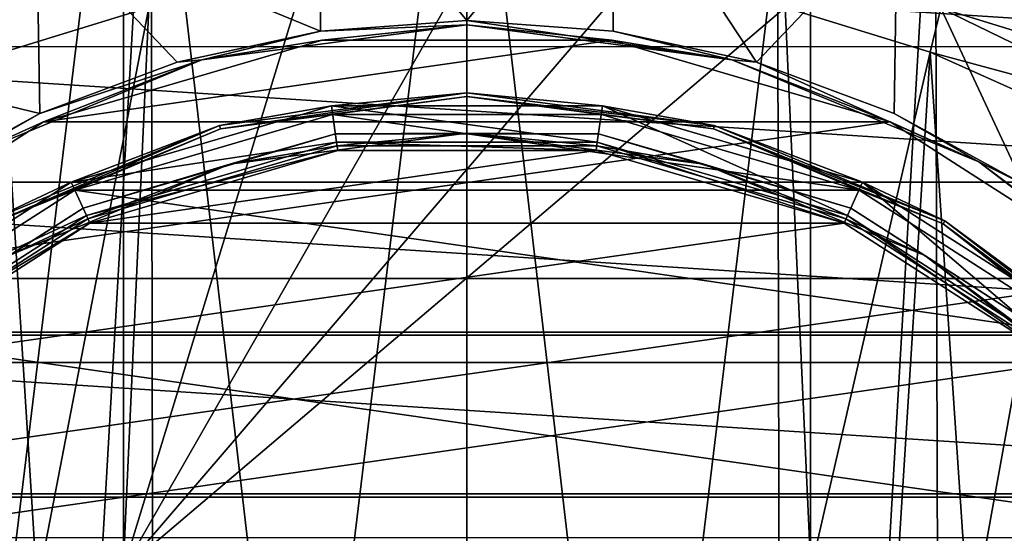
# Model space of a CAD drawing. Units: millimetres. Extents: x -69 to 69, y -86 to 69.
# Drawn here: x -7 to 9, y 9 to 17 of the extents above; entities that cross this region are included whole.
import ezdxf

# ---------------------------------------------------------------- set-up
doc = ezdxf.new("R2010")
doc.units = ezdxf.units.MM
doc.header["$LTSCALE"] = 198.929398
for name, color, linetype in [('118', 7, 'CONTINUOUS'), ('119', 7, 'CONTINUOUS'), ('38', 7, 'CONTINUOUS'), ('43', 7, 'CONTINUOUS'), ('44', 7, 'CONTINUOUS'), ('45', 7, 'CONTINUOUS'), ('46', 7, 'CONTINUOUS'), ('49', 7, 'CONTINUOUS'), ('50', 7, 'CONTINUOUS'), ('51', 7, 'CONTINUOUS'), ('55', 7, 'CONTINUOUS'), ('56', 7, 'CONTINUOUS'), ('57', 7, 'CONTINUOUS'), ('58', 7, 'CONTINUOUS'), ('59', 7, 'CONTINUOUS'), ('65', 7, 'CONTINUOUS'), ('94', 7, 'CONTINUOUS')]:
    doc.layers.add(name, color=color, linetype=linetype)

msp = doc.modelspace()

# ---------------------------------------------------------------- linework, layer by layer
at = {"layer": '118', "color": 253, "linetype": 'Continuous', "true_color": 0xa7a7a7}
for points in [[(8.3, 18.412, 136.271), (12.122, 16.549, 136.271), (8.148, 18.002, 136.903), (8.3, 18.412, 136.271)], [(8.3, 18.412, 136.271), (11.299, 17.223, 135.522), (12.122, 16.549, 136.271), (8.3, 18.412, 136.271)], [(8.148, 18.002, 136.903), (11.892, 16.177, 136.903), (7.923, 17.4, 137.323), (8.148, 18.002, 136.903)], [(8.148, 18.002, 136.903), (12.122, 16.549, 136.271), (11.892, 16.177, 136.903), (8.148, 18.002, 136.903)], [(7.746, 16.663, 137.47), (5.318, 17.412, 137.47), (7.923, 17.4, 137.323), (7.746, 16.663, 137.47)], [(7.746, 16.663, 137.47), (7.923, 17.4, 137.323), (11.554, 15.63, 137.323), (7.746, 16.663, 137.47)], [(7.923, 17.4, 137.323), (11.892, 16.177, 136.903), (11.554, 15.63, 137.323), (7.923, 17.4, 137.323)], [(9.982, 15.661, 137.47), (7.746, 16.663, 137.47), (11.554, 15.63, 137.323), (9.982, 15.661, 137.47)]]:
    msp.add_3dface(points, dxfattribs=at)
at = {"layer": '119', "color": 253, "linetype": 'Continuous', "true_color": 0xa7a7a7}
msp.add_3dface([(-5.318, 17.412, 137.47), (-7.746, 16.663, 137.47), (-7.923, 17.4, 137.323), (-5.318, 17.412, 137.47)], dxfattribs=at)
at = {"layer": '38', "color": 7, "linetype": 'Continuous'}
for points in [[(0, -23, 108.5), (0, 23, 108.5), (-5.282, 22.385, 108.5), (0, -23, 108.5)], [(5.187, 22.408, 108.5), (0, 23, 108.5), (5.282, -22.385, 108.5), (5.187, 22.408, 108.5)], [(5.282, -22.385, 108.5), (0, 23, 108.5), (0, -23, 108.5), (5.282, -22.385, 108.5)], [(7.829, 21.626, 108.5), (5.187, 22.408, 108.5), (5.282, -22.385, 108.5), (7.829, 21.626, 108.5)], [(-7.95, 21.582, 108.5), (-7.829, -21.626, 108.5), (-5.282, 22.385, 108.5), (-7.95, 21.582, 108.5)], [(-7.829, -21.626, 108.5), (-5.187, -22.408, 108.5), (-5.282, 22.385, 108.5), (-7.829, -21.626, 108.5)], [(-5.187, -22.408, 108.5), (0, -23, 108.5), (-5.282, 22.385, 108.5), (-5.187, -22.408, 108.5)], [(7.95, -21.582, 108.5), (7.829, 21.626, 108.5), (5.282, -22.385, 108.5), (7.95, -21.582, 108.5)], [(10.415, 20.507, 108.5), (7.829, 21.626, 108.5), (7.95, -21.582, 108.5), (10.415, 20.507, 108.5)], [(10.524, -20.451, 108.5), (10.415, 20.507, 108.5), (7.95, -21.582, 108.5), (10.524, -20.451, 108.5)]]:
    msp.add_3dface(points, dxfattribs=at)
at = {"layer": '43', "color": 7, "linetype": 'Continuous'}
for points in [[(0, 24, 64.5), (0, -24, 64.5), (-5.744, -23.302, 64.5), (0, 24, 64.5)], [(0, 24, 64.5), (-5.744, -23.302, 64.5), (-5.744, 23.302, 64.5), (0, 24, 64.5)], [(0, 24, 64.5), (5.744, 23.302, 64.5), (0, -24, 64.5), (0, 24, 64.5)], [(-5.744, -23.302, 64.5), (-11.152, -21.251, 64.5), (-5.744, 23.302, 64.5), (-5.744, -23.302, 64.5)], [(-11.152, -21.251, 64.5), (-11.152, 21.251, 64.5), (-5.744, 23.302, 64.5), (-11.152, -21.251, 64.5)], [(5.744, 23.302, 64.5), (5.744, -23.302, 64.5), (0, -24, 64.5), (5.744, 23.302, 64.5)], [(5.744, 23.302, 64.5), (11.152, 21.251, 64.5), (5.744, -23.302, 64.5), (5.744, 23.302, 64.5)], [(11.152, 21.251, 64.5), (11.152, -21.251, 64.5), (5.744, -23.302, 64.5), (11.152, 21.251, 64.5)]]:
    msp.add_3dface(points, dxfattribs=at)
at = {"layer": '44', "color": 253, "linetype": 'Continuous', "true_color": 0xa7a7a7}
for points in [[(-2.446, 20.142, 114.132), (-7.195, 18.971, 114.132), (-2.446, 17.015, 119.127), (-2.446, 20.142, 114.132)], [(2.446, 20.142, 114.132), (-2.446, 20.142, 114.132), (0, 17.19, 119.127), (2.446, 20.142, 114.132)], [(0, 17.19, 119.127), (-2.446, 20.142, 114.132), (-2.446, 17.015, 119.127), (0, 17.19, 119.127)], [(2.446, 17.015, 119.127), (2.446, 20.142, 114.132), (0, 17.19, 119.127), (2.446, 17.015, 119.127)], [(7.195, 18.971, 114.132), (2.446, 20.142, 114.132), (4.843, 16.494, 119.127), (7.195, 18.971, 114.132)], [(4.843, 16.494, 119.127), (2.446, 20.142, 114.132), (2.446, 17.015, 119.127), (4.843, 16.494, 119.127)], [(-11.526, 16.698, 114.132), (-7.195, 18.971, 114.132), (-10.986, 19.029, 108.5), (-11.526, 16.698, 114.132)], [(-7.195, 18.971, 114.132), (-11.526, 16.698, 114.132), (-7.141, 15.636, 119.127), (-7.195, 18.971, 114.132)], [(-2.446, 17.015, 119.127), (-7.195, 18.971, 114.132), (-4.843, 16.494, 119.127), (-2.446, 17.015, 119.127)], [(-4.843, 16.494, 119.127), (-7.195, 18.971, 114.132), (-7.141, 15.636, 119.127), (-4.843, 16.494, 119.127)], [(7.141, 15.636, 119.127), (7.195, 18.971, 114.132), (4.843, 16.494, 119.127), (7.141, 15.636, 119.127)], [(9.294, 14.461, 119.127), (7.195, 18.971, 114.132), (7.141, 15.636, 119.127), (9.294, 14.461, 119.127)], [(7.195, 18.971, 114.132), (11.526, 16.698, 114.132), (10.986, 19.029, 108.5), (7.195, 18.971, 114.132)], [(11.526, 16.698, 114.132), (7.195, 18.971, 114.132), (9.294, 14.461, 119.127), (11.526, 16.698, 114.132)], [(-7.141, 15.636, 119.127), (-11.526, 16.698, 114.132), (-9.294, 14.461, 119.127), (-7.141, 15.636, 119.127)]]:
    msp.add_3dface(points, dxfattribs=at)
at = {"layer": '45', "color": 253, "linetype": 'Continuous', "true_color": 0xa7a7a7}
for points in [[(0, 17.121, 119.181), (-2.446, 17.015, 119.127), (-4.431, 16.537, 119.181), (0, 17.121, 119.181)], [(0, 17.121, 119.181), (-4.431, 16.537, 119.181), (-2.422, 16.862, 119.2), (0, 17.121, 119.181)], [(0, 17.19, 119.127), (-2.446, 17.015, 119.127), (0, 17.121, 119.181), (0, 17.19, 119.127)], [(2.422, 16.862, 119.2), (0, 17.121, 119.181), (-2.422, 16.862, 119.2), (2.422, 16.862, 119.2)], [(2.446, 17.015, 119.127), (0, 17.19, 119.127), (4.431, 16.537, 119.181), (2.446, 17.015, 119.127)], [(4.431, 16.537, 119.181), (0, 17.19, 119.127), (0, 17.121, 119.181), (4.431, 16.537, 119.181)], [(4.431, 16.537, 119.181), (0, 17.121, 119.181), (2.422, 16.862, 119.2), (4.431, 16.537, 119.181)], [(-2.446, 17.015, 119.127), (-4.843, 16.494, 119.127), (-4.431, 16.537, 119.181), (-2.446, 17.015, 119.127)], [(4.843, 16.494, 119.127), (2.446, 17.015, 119.127), (4.431, 16.537, 119.181), (4.843, 16.494, 119.127)], [(-2.422, 16.862, 119.2), (-4.431, 16.537, 119.181), (-7.077, 15.495, 119.2), (-2.422, 16.862, 119.2)], [(7.077, 15.495, 119.2), (4.431, 16.537, 119.181), (2.422, 16.862, 119.2), (7.077, 15.495, 119.2)], [(-4.431, 16.537, 119.181), (-7.141, 15.636, 119.127), (-8.56, 14.827, 119.181), (-4.431, 16.537, 119.181)], [(-4.431, 16.537, 119.181), (-8.56, 14.827, 119.181), (-7.077, 15.495, 119.2), (-4.431, 16.537, 119.181)], [(-4.843, 16.494, 119.127), (-7.141, 15.636, 119.127), (-4.431, 16.537, 119.181), (-4.843, 16.494, 119.127)], [(8.56, 14.827, 119.181), (4.843, 16.494, 119.127), (4.431, 16.537, 119.181), (8.56, 14.827, 119.181)], [(8.56, 14.827, 119.181), (4.431, 16.537, 119.181), (7.077, 15.495, 119.2), (8.56, 14.827, 119.181)], [(7.141, 15.636, 119.127), (4.843, 16.494, 119.127), (8.56, 14.827, 119.181), (7.141, 15.636, 119.127)], [(-7.077, 15.495, 119.2), (-8.56, 14.827, 119.181), (-11.157, 12.873, 119.2), (-7.077, 15.495, 119.2)], [(-7.141, 15.636, 119.127), (-9.294, 14.461, 119.127), (-8.56, 14.827, 119.181), (-7.141, 15.636, 119.127)], [(11.157, 12.873, 119.2), (8.56, 14.827, 119.181), (7.077, 15.495, 119.2), (11.157, 12.873, 119.2)], [(9.294, 14.461, 119.127), (7.141, 15.636, 119.127), (8.56, 14.827, 119.181), (9.294, 14.461, 119.127)], [(12.106, 12.106, 119.181), (9.294, 14.461, 119.127), (8.56, 14.827, 119.181), (12.106, 12.106, 119.181)], [(12.106, 12.106, 119.181), (8.56, 14.827, 119.181), (11.157, 12.873, 119.2), (12.106, 12.106, 119.181)]]:
    msp.add_3dface(points, dxfattribs=at)
at = {"layer": '46', "color": 253, "linetype": 'Continuous', "true_color": 0xa7a7a7}
for points in [[(7.077, 15.495, 119.2), (2.422, 16.862, 119.2), (-7.077, 15.495, 119.2), (7.077, 15.495, 119.2)], [(2.422, 16.862, 119.2), (-2.422, 16.862, 119.2), (-7.077, 15.495, 119.2), (2.422, 16.862, 119.2)], [(11.157, 12.873, 119.2), (7.077, 15.495, 119.2), (-11.157, 12.873, 119.2), (11.157, 12.873, 119.2)], [(7.077, 15.495, 119.2), (-7.077, 15.495, 119.2), (-11.157, 12.873, 119.2), (7.077, 15.495, 119.2)], [(14.329, 9.212, 119.2), (11.157, 12.873, 119.2), (-14.329, 9.212, 119.2), (14.329, 9.212, 119.2)], [(11.157, 12.873, 119.2), (-11.157, 12.873, 119.2), (-14.329, 9.212, 119.2), (11.157, 12.873, 119.2)], [(16.345, 4.798, 119.2), (14.329, 9.212, 119.2), (-16.345, 4.798, 119.2), (16.345, 4.798, 119.2)], [(14.329, 9.212, 119.2), (-14.329, 9.212, 119.2), (-16.345, 4.798, 119.2), (14.329, 9.212, 119.2)]]:
    msp.add_3dface(points, dxfattribs=at)
at = {"layer": '49', "color": 253, "linetype": 'Continuous', "true_color": 0xa7a7a7}
for points in [[(-3.962, 14.787, 119.259), (0, 15.309, 119.259), (-2.199, 15.293, 119.2), (-3.962, 14.787, 119.259)], [(0, 15.309, 119.259), (-3.962, 14.787, 119.259), (-2.17, 15.095, 119.4), (0, 15.309, 119.259)], [(-2.199, 15.293, 119.2), (0, 15.309, 119.259), (2.199, 15.293, 119.2), (-2.199, 15.293, 119.2)], [(2.17, 15.095, 119.4), (0, 15.309, 119.259), (-2.17, 15.095, 119.4), (2.17, 15.095, 119.4)], [(0, 15.309, 119.259), (3.962, 14.787, 119.259), (2.199, 15.293, 119.2), (0, 15.309, 119.259)], [(3.962, 14.787, 119.259), (0, 15.309, 119.259), (2.17, 15.095, 119.4), (3.962, 14.787, 119.259)], [(-6.418, 14.054, 119.2), (-3.962, 14.787, 119.259), (-2.199, 15.293, 119.2), (-6.418, 14.054, 119.2)], [(2.199, 15.293, 119.2), (3.962, 14.787, 119.259), (6.418, 14.054, 119.2), (2.199, 15.293, 119.2)], [(-2.17, 15.095, 119.4), (-3.962, 14.787, 119.259), (-6.335, 13.872, 119.4), (-2.17, 15.095, 119.4)], [(6.335, 13.872, 119.4), (3.962, 14.787, 119.259), (2.17, 15.095, 119.4), (6.335, 13.872, 119.4)], [(-7.654, 13.258, 119.259), (-3.962, 14.787, 119.259), (-6.418, 14.054, 119.2), (-7.654, 13.258, 119.259)], [(-3.962, 14.787, 119.259), (-7.654, 13.258, 119.259), (-6.335, 13.872, 119.4), (-3.962, 14.787, 119.259)], [(3.962, 14.787, 119.259), (7.654, 13.258, 119.259), (6.418, 14.054, 119.2), (3.962, 14.787, 119.259)], [(7.654, 13.258, 119.259), (3.962, 14.787, 119.259), (6.335, 13.872, 119.4), (7.654, 13.258, 119.259)], [(-10.118, 11.676, 119.2), (-7.654, 13.258, 119.259), (-6.418, 14.054, 119.2), (-10.118, 11.676, 119.2)], [(6.418, 14.054, 119.2), (7.654, 13.258, 119.259), (10.118, 11.676, 119.2), (6.418, 14.054, 119.2)], [(-6.335, 13.872, 119.4), (-7.654, 13.258, 119.259), (-9.987, 11.525, 119.4), (-6.335, 13.872, 119.4)], [(9.987, 11.525, 119.4), (7.654, 13.258, 119.259), (6.335, 13.872, 119.4), (9.987, 11.525, 119.4)], [(7.654, 13.258, 119.259), (10.825, 10.825, 119.259), (10.118, 11.676, 119.2), (7.654, 13.258, 119.259)], [(10.825, 10.825, 119.259), (7.654, 13.258, 119.259), (9.987, 11.525, 119.4), (10.825, 10.825, 119.259)]]:
    msp.add_3dface(points, dxfattribs=at)
at = {"layer": '50', "color": 253, "linetype": 'Continuous', "true_color": 0xa7a7a7}
for points in [[(-2.17, 15.095, 119.4), (-6.335, 13.872, 119.4), (-2.17, 15.095, 120), (-2.17, 15.095, 119.4)], [(-2.17, 15.095, 120), (-6.335, 13.872, 119.4), (-6.335, 13.872, 120), (-2.17, 15.095, 120)], [(2.17, 15.095, 119.4), (-2.17, 15.095, 119.4), (2.17, 15.095, 120), (2.17, 15.095, 119.4)], [(2.17, 15.095, 120), (-2.17, 15.095, 119.4), (-2.17, 15.095, 120), (2.17, 15.095, 120)], [(6.335, 13.872, 119.4), (2.17, 15.095, 119.4), (6.335, 13.872, 120), (6.335, 13.872, 119.4)], [(6.335, 13.872, 120), (2.17, 15.095, 119.4), (2.17, 15.095, 120), (6.335, 13.872, 120)], [(-6.335, 13.872, 119.4), (-9.987, 11.525, 119.4), (-6.335, 13.872, 120), (-6.335, 13.872, 119.4)], [(-6.335, 13.872, 120), (-9.987, 11.525, 119.4), (-9.987, 11.525, 120), (-6.335, 13.872, 120)], [(9.987, 11.525, 119.4), (6.335, 13.872, 119.4), (9.987, 11.525, 120), (9.987, 11.525, 119.4)], [(9.987, 11.525, 120), (6.335, 13.872, 119.4), (6.335, 13.872, 120), (9.987, 11.525, 120)]]:
    msp.add_3dface(points, dxfattribs=at)
at = {"layer": '51', "color": 253, "linetype": 'Continuous', "true_color": 0xa7a7a7}
for points in [[(0, 15.309, 120.141), (-2.17, 15.095, 120), (-3.962, 14.787, 120.141), (0, 15.309, 120.141)], [(0, 15.309, 120.141), (-3.962, 14.787, 120.141), (-2.199, 15.293, 120.2), (0, 15.309, 120.141)], [(2.199, 15.293, 120.2), (0, 15.309, 120.141), (-2.199, 15.293, 120.2), (2.199, 15.293, 120.2)], [(2.17, 15.095, 120), (-2.17, 15.095, 120), (0, 15.309, 120.141), (2.17, 15.095, 120)], [(3.962, 14.787, 120.141), (2.17, 15.095, 120), (0, 15.309, 120.141), (3.962, 14.787, 120.141)], [(3.962, 14.787, 120.141), (0, 15.309, 120.141), (2.199, 15.293, 120.2), (3.962, 14.787, 120.141)], [(-2.199, 15.293, 120.2), (-3.962, 14.787, 120.141), (-6.418, 14.054, 120.2), (-2.199, 15.293, 120.2)], [(6.418, 14.054, 120.2), (3.962, 14.787, 120.141), (2.199, 15.293, 120.2), (6.418, 14.054, 120.2)], [(-2.17, 15.095, 120), (-6.335, 13.872, 120), (-3.962, 14.787, 120.141), (-2.17, 15.095, 120)], [(6.335, 13.872, 120), (2.17, 15.095, 120), (3.962, 14.787, 120.141), (6.335, 13.872, 120)], [(-3.962, 14.787, 120.141), (-6.335, 13.872, 120), (-7.654, 13.258, 120.141), (-3.962, 14.787, 120.141)], [(-3.962, 14.787, 120.141), (-7.654, 13.258, 120.141), (-6.418, 14.054, 120.2), (-3.962, 14.787, 120.141)], [(7.654, 13.258, 120.141), (6.335, 13.872, 120), (3.962, 14.787, 120.141), (7.654, 13.258, 120.141)], [(7.654, 13.258, 120.141), (3.962, 14.787, 120.141), (6.418, 14.054, 120.2), (7.654, 13.258, 120.141)], [(-6.418, 14.054, 120.2), (-7.654, 13.258, 120.141), (-10.118, 11.676, 120.2), (-6.418, 14.054, 120.2)], [(10.118, 11.676, 120.2), (7.654, 13.258, 120.141), (6.418, 14.054, 120.2), (10.118, 11.676, 120.2)], [(-6.335, 13.872, 120), (-9.987, 11.525, 120), (-7.654, 13.258, 120.141), (-6.335, 13.872, 120)], [(9.987, 11.525, 120), (6.335, 13.872, 120), (7.654, 13.258, 120.141), (9.987, 11.525, 120)], [(10.825, 10.825, 120.141), (9.987, 11.525, 120), (7.654, 13.258, 120.141), (10.825, 10.825, 120.141)], [(10.825, 10.825, 120.141), (7.654, 13.258, 120.141), (10.118, 11.676, 120.2), (10.825, 10.825, 120.141)]]:
    msp.add_3dface(points, dxfattribs=at)
at = {"layer": '55', "color": 253, "linetype": 'Continuous', "true_color": 0xa7a7a7}
for points in [[(-2.248, 15.619, 120.2), (6.557, 14.354, 120.2), (-6.557, 14.354, 120.2), (-2.248, 15.619, 120.2)], [(2.248, 15.619, 120.2), (6.557, 14.354, 120.2), (-2.248, 15.619, 120.2), (2.248, 15.619, 120.2)], [(-6.557, 14.354, 120.2), (10.332, 11.928, 120.2), (-10.332, 11.928, 120.2), (-6.557, 14.354, 120.2)], [(6.557, 14.354, 120.2), (10.332, 11.928, 120.2), (-6.557, 14.354, 120.2), (6.557, 14.354, 120.2)], [(-10.332, 11.928, 120.2), (13.275, 8.532, 120.2), (-13.275, 8.532, 120.2), (-10.332, 11.928, 120.2)], [(10.332, 11.928, 120.2), (13.275, 8.532, 120.2), (-10.332, 11.928, 120.2), (10.332, 11.928, 120.2)]]:
    msp.add_3dface(points, dxfattribs=at)
at = {"layer": '56', "color": 253, "linetype": 'Continuous', "true_color": 0xa7a7a7}
for points in [[(0, 15.981, 120.399), (-4.121, 15.379, 120.258), (-4.136, 15.437, 120.399), (0, 15.981, 120.399)], [(0, 15.981, 120.399), (-4.136, 15.437, 120.399), (-2.266, 15.762, 120.54), (0, 15.981, 120.399)], [(0, 15.922, 120.258), (-4.121, 15.379, 120.258), (0, 15.981, 120.399), (0, 15.922, 120.258)], [(2.266, 15.762, 120.54), (0, 15.981, 120.399), (-2.266, 15.762, 120.54), (2.266, 15.762, 120.54)], [(4.136, 15.437, 120.399), (0, 15.922, 120.258), (0, 15.981, 120.399), (4.136, 15.437, 120.399)], [(4.136, 15.437, 120.399), (0, 15.981, 120.399), (2.266, 15.762, 120.54), (4.136, 15.437, 120.399)], [(0, 15.922, 120.258), (-2.248, 15.619, 120.2), (-4.121, 15.379, 120.258), (0, 15.922, 120.258)], [(2.248, 15.619, 120.2), (-2.248, 15.619, 120.2), (0, 15.922, 120.258), (2.248, 15.619, 120.2)], [(4.121, 15.379, 120.258), (2.248, 15.619, 120.2), (0, 15.922, 120.258), (4.121, 15.379, 120.258)], [(4.121, 15.379, 120.258), (0, 15.922, 120.258), (4.136, 15.437, 120.399), (4.121, 15.379, 120.258)], [(-2.266, 15.762, 120.54), (-4.136, 15.437, 120.399), (-6.615, 14.485, 120.54), (-2.266, 15.762, 120.54)], [(6.615, 14.485, 120.54), (4.136, 15.437, 120.399), (2.266, 15.762, 120.54), (6.615, 14.485, 120.54)], [(-2.248, 15.619, 120.2), (-6.557, 14.354, 120.2), (-4.121, 15.379, 120.258), (-2.248, 15.619, 120.2)], [(6.557, 14.354, 120.2), (2.248, 15.619, 120.2), (4.121, 15.379, 120.258), (6.557, 14.354, 120.2)], [(-4.136, 15.437, 120.399), (-7.961, 13.789, 120.258), (-7.991, 13.84, 120.399), (-4.136, 15.437, 120.399)], [(-4.136, 15.437, 120.399), (-7.991, 13.84, 120.399), (-6.615, 14.485, 120.54), (-4.136, 15.437, 120.399)], [(-4.121, 15.379, 120.258), (-7.961, 13.789, 120.258), (-4.136, 15.437, 120.399), (-4.121, 15.379, 120.258)], [(-4.121, 15.379, 120.258), (-6.557, 14.354, 120.2), (-7.961, 13.789, 120.258), (-4.121, 15.379, 120.258)], [(7.991, 13.84, 120.399), (4.121, 15.379, 120.258), (4.136, 15.437, 120.399), (7.991, 13.84, 120.399)], [(7.961, 13.789, 120.258), (6.557, 14.354, 120.2), (4.121, 15.379, 120.258), (7.961, 13.789, 120.258)], [(7.961, 13.789, 120.258), (4.121, 15.379, 120.258), (7.991, 13.84, 120.399), (7.961, 13.789, 120.258)], [(7.991, 13.84, 120.399), (4.136, 15.437, 120.399), (6.615, 14.485, 120.54), (7.991, 13.84, 120.399)], [(-6.615, 14.485, 120.54), (-7.991, 13.84, 120.399), (-10.428, 12.035, 120.54), (-6.615, 14.485, 120.54)], [(-6.557, 14.354, 120.2), (-10.332, 11.928, 120.2), (-7.961, 13.789, 120.258), (-6.557, 14.354, 120.2)], [(10.332, 11.928, 120.2), (6.557, 14.354, 120.2), (7.961, 13.789, 120.258), (10.332, 11.928, 120.2)], [(10.428, 12.035, 120.54), (7.991, 13.84, 120.399), (6.615, 14.485, 120.54), (10.428, 12.035, 120.54)], [(11.3, 11.3, 120.399), (7.961, 13.789, 120.258), (7.991, 13.84, 120.399), (11.3, 11.3, 120.399)], [(11.3, 11.3, 120.399), (7.991, 13.84, 120.399), (10.428, 12.035, 120.54), (11.3, 11.3, 120.399)], [(11.259, 11.259, 120.258), (10.332, 11.928, 120.2), (7.961, 13.789, 120.258), (11.259, 11.259, 120.258)], [(11.259, 11.259, 120.258), (7.961, 13.789, 120.258), (11.3, 11.3, 120.399), (11.259, 11.259, 120.258)]]:
    msp.add_3dface(points, dxfattribs=at)
at = {"layer": '57', "color": 253, "linetype": 'Continuous', "true_color": 0xa7a7a7}
for points in [[(-2.266, 15.762, 120.54), (-6.615, 14.485, 120.54), (-2.179, 15.154, 121.145), (-2.266, 15.762, 120.54)], [(2.266, 15.762, 120.54), (-2.266, 15.762, 120.54), (2.179, 15.154, 121.145), (2.266, 15.762, 120.54)], [(2.179, 15.154, 121.145), (-2.266, 15.762, 120.54), (-2.179, 15.154, 121.145), (2.179, 15.154, 121.145)], [(6.36, 13.927, 121.145), (2.266, 15.762, 120.54), (2.179, 15.154, 121.145), (6.36, 13.927, 121.145)], [(6.615, 14.485, 120.54), (2.266, 15.762, 120.54), (6.36, 13.927, 121.145), (6.615, 14.485, 120.54)], [(-2.179, 15.154, 121.145), (-6.615, 14.485, 120.54), (-6.36, 13.927, 121.145), (-2.179, 15.154, 121.145)], [(-6.615, 14.485, 120.54), (-10.428, 12.035, 120.54), (-6.36, 13.927, 121.145), (-6.615, 14.485, 120.54)], [(10.026, 11.571, 121.145), (6.615, 14.485, 120.54), (6.36, 13.927, 121.145), (10.026, 11.571, 121.145)], [(10.428, 12.035, 120.54), (6.615, 14.485, 120.54), (10.026, 11.571, 121.145), (10.428, 12.035, 120.54)], [(-6.36, 13.927, 121.145), (-10.428, 12.035, 120.54), (-10.026, 11.571, 121.145), (-6.36, 13.927, 121.145)]]:
    msp.add_3dface(points, dxfattribs=at)
at = {"layer": '58', "color": 253, "linetype": 'Continuous', "true_color": 0xa7a7a7}
for points in [[(-2.179, 15.154, 121.145), (-6.36, 13.927, 121.145), (-2.161, 15.017, 121.2), (-2.179, 15.154, 121.145)], [(2.179, 15.154, 121.145), (-2.179, 15.154, 121.145), (2.161, 15.017, 121.2), (2.179, 15.154, 121.145)], [(2.161, 15.017, 121.2), (-2.179, 15.154, 121.145), (-2.161, 15.017, 121.2), (2.161, 15.017, 121.2)], [(6.305, 13.8, 121.2), (2.179, 15.154, 121.145), (2.161, 15.017, 121.2), (6.305, 13.8, 121.2)], [(6.36, 13.927, 121.145), (2.179, 15.154, 121.145), (6.305, 13.8, 121.2), (6.36, 13.927, 121.145)], [(-2.161, 15.017, 121.2), (-6.36, 13.927, 121.145), (-6.305, 13.8, 121.2), (-2.161, 15.017, 121.2)], [(-6.36, 13.927, 121.145), (-10.026, 11.571, 121.145), (-6.305, 13.8, 121.2), (-6.36, 13.927, 121.145)], [(9.934, 11.468, 121.2), (6.36, 13.927, 121.145), (6.305, 13.8, 121.2), (9.934, 11.468, 121.2)], [(10.026, 11.571, 121.145), (6.36, 13.927, 121.145), (9.934, 11.468, 121.2), (10.026, 11.571, 121.145)], [(-6.305, 13.8, 121.2), (-10.026, 11.571, 121.145), (-9.934, 11.468, 121.2), (-6.305, 13.8, 121.2)]]:
    msp.add_3dface(points, dxfattribs=at)
at = {"layer": '59', "color": 253, "linetype": 'Continuous', "true_color": 0xa7a7a7}
for points in [[(6.305, 13.8, 121.2), (2.161, 15.017, 121.2), (-6.305, 13.8, 121.2), (6.305, 13.8, 121.2)], [(2.161, 15.017, 121.2), (-2.161, 15.017, 121.2), (-6.305, 13.8, 121.2), (2.161, 15.017, 121.2)], [(9.934, 11.468, 121.2), (6.305, 13.8, 121.2), (-9.934, 11.468, 121.2), (9.934, 11.468, 121.2)], [(6.305, 13.8, 121.2), (-6.305, 13.8, 121.2), (-9.934, 11.468, 121.2), (6.305, 13.8, 121.2)], [(12.763, 8.203, 121.2), (9.934, 11.468, 121.2), (-12.763, 8.203, 121.2), (12.763, 8.203, 121.2)], [(9.934, 11.468, 121.2), (-9.934, 11.468, 121.2), (-12.763, 8.203, 121.2), (9.934, 11.468, 121.2)]]:
    msp.add_3dface(points, dxfattribs=at)
at = {"layer": '65', "color": 253, "linetype": 'Continuous', "true_color": 0xa7a7a7}
for points in [[(-14.177, 18.742, 139.97), (-16.478, 16.754, 139.97), (16.478, 16.755, 139.97), (-14.177, 18.742, 139.97)], [(14.177, 18.742, 139.97), (-14.177, 18.742, 139.97), (16.478, 16.755, 139.97), (14.177, 18.742, 139.97)], [(-16.478, 16.754, 139.97), (-18.503, 14.487, 139.97), (18.503, 14.487, 139.97), (-16.478, 16.754, 139.97)], [(16.478, 16.755, 139.97), (-16.478, 16.754, 139.97), (18.503, 14.487, 139.97), (16.478, 16.755, 139.97)], [(-18.503, 14.487, 139.97), (-20.218, 11.977, 139.97), (20.218, 11.978, 139.97), (-18.503, 14.487, 139.97)], [(18.503, 14.487, 139.97), (-18.503, 14.487, 139.97), (20.218, 11.978, 139.97), (18.503, 14.487, 139.97)], [(-20.218, 11.977, 139.97), (-21.595, 9.268, 139.97), (21.595, 9.268, 139.97), (-20.218, 11.977, 139.97)], [(20.218, 11.978, 139.97), (-20.218, 11.977, 139.97), (21.595, 9.268, 139.97), (20.218, 11.978, 139.97)], [(-21.595, 9.268, 139.97), (-22.611, 6.404, 139.97), (22.61, 6.404, 139.97), (-21.595, 9.268, 139.97)], [(21.595, 9.268, 139.97), (-21.595, 9.268, 139.97), (22.61, 6.404, 139.97), (21.595, 9.268, 139.97)]]:
    msp.add_3dface(points, dxfattribs=at)
at = {"layer": '94', "color": 253, "linetype": 'Continuous', "true_color": 0xa7a7a7}
for points in [[(2.725, 17.882, 137.47), (-5.749, 7.998, 137.47), (0, 18.045, 137.47), (2.725, 17.882, 137.47)], [(0, 18.045, 137.47), (-5.749, 7.998, 137.47), (-2.725, 17.882, 137.47), (0, 18.045, 137.47)], [(5.318, 17.412, 137.47), (-5.749, 7.998, 137.47), (2.725, 17.882, 137.47), (5.318, 17.412, 137.47)], [(-2.725, 17.882, 137.47), (-5.749, 7.998, 137.47), (-5.318, 17.412, 137.47), (-2.725, 17.882, 137.47)], [(-5.318, 17.412, 137.47), (-7.183, 7.713, 137.47), (-7.746, 16.663, 137.47), (-5.318, 17.412, 137.47)], [(-5.749, 7.998, 137.47), (-7.183, 7.713, 137.47), (-5.318, 17.412, 137.47), (-5.749, 7.998, 137.47)], [(5.749, 7.998, 137.47), (-5.749, 7.998, 137.47), (5.318, 17.412, 137.47), (5.749, 7.998, 137.47)], [(7.746, 16.663, 137.47), (5.749, 7.998, 137.47), (5.318, 17.412, 137.47), (7.746, 16.663, 137.47)], [(-7.183, 7.713, 137.47), (-8.4, 6.9, 137.47), (-7.746, 16.663, 137.47), (-7.183, 7.713, 137.47)], [(7.182, 7.714, 137.47), (5.749, 7.998, 137.47), (7.746, 16.663, 137.47), (7.182, 7.714, 137.47)], [(8.4, 6.9, 137.47), (7.182, 7.714, 137.47), (7.746, 16.663, 137.47), (8.4, 6.9, 137.47)], [(9.982, 15.661, 137.47), (8.4, 6.9, 137.47), (7.746, 16.663, 137.47), (9.982, 15.661, 137.47)], [(9.213, 5.683, 137.47), (8.4, 6.9, 137.47), (9.982, 15.661, 137.47), (9.213, 5.683, 137.47)]]:
    msp.add_3dface(points, dxfattribs=at)

doc.saveas('drawing.dxf')
